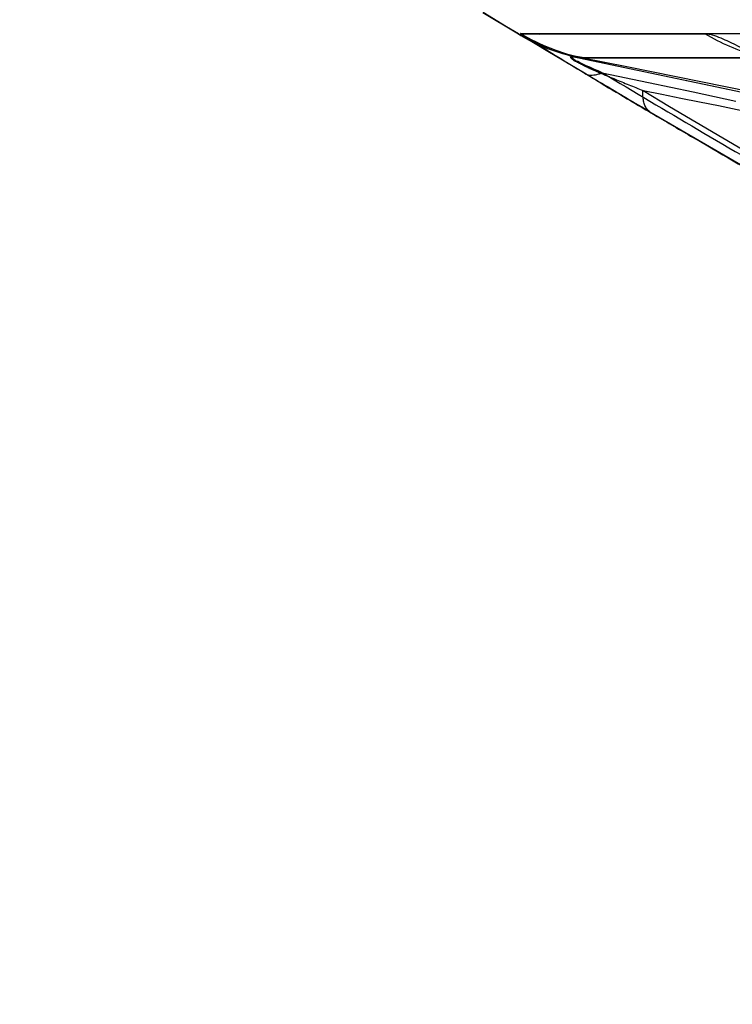
# Model space of a CAD drawing. Units: millimetres. Extents: x 2088 to 2980, y -3049 to -2384.
# Drawn here: x 2166 to 2172, y -2990 to -2982 of the extents above; entities that cross this region are included whole.
import ezdxf

# ---------------------------------------------------------------- set-up
doc = ezdxf.new("R2010")
doc.units = ezdxf.units.MM
doc.header["$LTSCALE"] = 23.1
doc.linetypes.add('HIDDEN', pattern=[0.2, 0.1, -0.1])
doc.layers.get('0').update_dxf_attribs({"linetype": 'CONTINUOUS'})
for name, color, linetype in [('02___PRT_ALL_AXES', 7, 'CONTINUOUS'), ('06___PRT_ALL_SURFS', 7, 'CONTINUOUS'), ('DEFAULT_2', 8, 'HIDDEN')]:
    doc.layers.add(name, color=color, linetype=linetype)

msp = doc.modelspace()

# ---------------------------------------------------------------- linework, layer by layer
at = {"color": 0, "linetype": 'Continuous'}
for p, q in [((2170.08696, -2982.36393), (2169.89918, -2982.25002)), ((2170.1808, -2982.42068), (2170.08696, -2982.36393)), ((2170.18084, -2982.42055), (2170.1808, -2982.42069)), ((2170.1808, -2982.42068), (2170.35015, -2982.42265)), ((2170.35015, -2982.42265), (2171.6678, -2982.41845)), ((2170.3135, -2982.49922), (2170.19491, -2982.42869)), ((2170.41627, -2982.56055), (2170.3135, -2982.49922)), ((2170.70614, -2982.73347), (2170.41627, -2982.56055)), ((2170.80958, -2982.79504), (2170.70614, -2982.73347)), ((2171.72896, -2983.33596), (2171.5898, -2983.2548))]:
    msp.add_line(p, q, dxfattribs=at)
for centre, radius, start, end in [((2170.96006, -2981.13041), 1.50719, 238.868847, 242.141624), ((2170.9725, -2981.10689), 1.5338, 242.141085, 254.913136), ((2231.11444, -2881.34922), 118.01665, 239.270469, 239.5384257), ((2231.23588, -2881.14288), 118.25608, 239.5383919, 239.7097502), ((2231.41476, -2880.83576), 118.61149, 239.7877862, 240.1462143)]:
    msp.add_arc(centre, radius, start, end, dxfattribs=at)
for points in [[(2171.6678, -2982.41845), (2171.68073, -2982.4173), (2171.69382, -2982.42024), (2171.70642, -2982.42335)], [(2171.66781, -2982.41844), (2171.79134, -2982.49389), (2171.92726, -2982.55172), (2172.06707, -2982.58922)], [(2170.70614, -2982.73347), (2170.72376, -2982.74443), (2170.74602, -2982.74837), (2170.76676, -2982.7477)], [(2170.81894, -2982.7388), (2170.82888, -2982.73594), (2170.83868, -2982.73257), (2170.84833, -2982.72883)], [(2170.76676, -2982.7477), (2170.7844, -2982.74713), (2170.80198, -2982.74366), (2170.81894, -2982.7388)]]:
    msp.add_open_spline(points, degree=3, dxfattribs=at)
msp.add_open_spline([(2171.70642, -2982.42335), (2171.75266, -2982.43477), (2171.87868, -2982.48828), (2172.19931, -2982.65516), (2172.46797, -2982.81925), (2172.65994, -2982.93837)], degree=3, knots=[0, 0, 0, 0, 0.131627, 0.3757272, 1, 1, 1, 1], dxfattribs=at)
at = {"layer": '02___PRT_ALL_AXES', "color": 0, "linetype": 'Continuous'}
msp.add_line((2169.89724, -2982.24883), (2170.1808, -2982.42068), dxfattribs=at)
at = {"layer": '02___PRT_ALL_AXES', "color": 0, "linetype": 'HIDDEN'}
msp.add_ellipse((2235.13715, -2889.65286), major_axis=(109.20789, 0), ratio=0.9288889, start_param=-2.2538268, end_param=-1.9516334, dxfattribs=at)
at = {"layer": '06___PRT_ALL_SURFS', "color": 0, "linetype": 'Continuous'}
for p, q in [((2170.1808, -2982.42068), (2170.26414, -2982.46748)), ((2170.26414, -2982.46748), (2170.41253, -2982.53501)), ((2170.41253, -2982.53501), (2170.55221, -2982.58246)), ((2170.55221, -2982.58246), (2170.66259, -2982.60999)), ((2170.66321, -2982.60995), (2170.66258, -2982.60999)), ((2170.66259, -2982.61), (2172.87117, -2983.07692)), ((2170.6626, -2982.61), (2170.69591, -2982.61021)), ((2170.66321, -2982.60995), (2171.02882, -2982.68726)), ((2170.69591, -2982.61021), (2171.02005, -2982.61033)), ((2171.02005, -2982.61033), (2171.98563, -2982.60969)), ((2170.84833, -2982.72883), (2171.2158, -2982.80651)), ((2171.02882, -2982.68726), (2171.3818, -2982.7619)), ((2171.2158, -2982.80651), (2171.57055, -2982.88149)), ((2171.3818, -2982.7619), (2171.72196, -2982.83383)), ((2171.57055, -2982.88149), (2171.91241, -2982.95375)), ((2171.72196, -2982.83383), (2172.04985, -2982.90316))]:
    msp.add_line(p, q, dxfattribs=at)
at = {"layer": '06___PRT_ALL_SURFS', "color": 0, "linetype": 'HIDDEN'}
for p, q in [((2170.69238, -2982.60953), (2171.04358, -2982.68032)), ((2172.60166, -2982.60995), (2170.69239, -2982.60953)), ((2171.04358, -2982.68032), (2172.02625, -2982.87837))]:
    msp.add_line(p, q, dxfattribs=at)
at = {"layer": '06___PRT_ALL_SURFS', "color": 0, "linetype": 'Continuous'}
for centre, radius, start, end in [((2229.37134, -2884.92461), 113.97635, 239.1050059, 239.5491219), ((2229.56211, -2884.60015), 114.35273, 239.5491124, 240.0109073)]:
    msp.add_arc(centre, radius, start, end, dxfattribs=at)
at = {"layer": '06___PRT_ALL_SURFS', "color": 0, "linetype": 'HIDDEN'}
for points, knots in [([(2170.69238, -2982.60953), (2170.67551, -2982.60621), (2170.64505, -2982.60262), (2170.61538, -2982.59482), (2170.59074, -2982.60345), (2170.61376, -2982.627), (2170.64632, -2982.64221), (2170.70351, -2982.673), (2170.76528, -2982.70073), (2170.84677, -2982.73689), (2170.98195, -2982.79369), (2171.09731, -2982.84022), (2171.17291, -2982.87002)], [0, 0, 0, 0, 0.0699169, 0.1209558, 0.1338709, 0.1531034, 0.2153069, 0.308467, 0.4031799, 0.4946242, 0.6696432, 1, 1, 1, 1]), ([(2171.17291, -2982.87002), (2172.29923, -2983.5442), (2176.88297, -2986.17553), (2181.65471, -2988.47749), (2185.3147, -2990.02083)], [0, 0, 0, 0, 0.2483891, 1, 1, 1, 1]), ([(2171.17291, -2982.87002), (2171.97242, -2983.03082), (2173.57119, -2983.35221), (2175.56946, -2983.75306), (2177.16735, -2984.0723), (2178.36375, -2984.30938), (2179.35814, -2984.50465), (2180.14434, -2984.64929), (2180.5333, -2984.71622), (2180.72564, -2984.7354)], [0, 0, 0, 0, 0.2513465, 0.5026011, 0.6281454, 0.7535467, 0.8785193, 0.9404274, 1, 1, 1, 1])]:
    msp.add_open_spline(points, degree=3, knots=knots, dxfattribs=at)
at = {"layer": '06___PRT_ALL_SURFS', "color": 0, "linetype": 'Continuous'}
msp.add_open_spline([(2170.84833, -2982.72883), (2170.82618, -2982.71947), (2170.78165, -2982.70008), (2170.71724, -2982.67231), (2170.6568, -2982.64105), (2170.62373, -2982.62848), (2170.59596, -2982.6029), (2170.6192, -2982.60157), (2170.63651, -2982.6049), (2170.65399, -2982.60799), (2170.66321, -2982.60995)], degree=3, knots=[0, 0, 0, 0, 0.2120239, 0.4257777, 0.6302862, 0.7740145, 0.8168254, 0.8521571, 0.9169133, 1, 1, 1, 1], dxfattribs=at)
at = {"layer": 'DEFAULT_2', "color": 0, "linetype": 'HIDDEN'}
msp.add_line((2172.03641, -2982.42055), (2170.20214, -2982.41845), dxfattribs=at)
for centre, radius, start, end in [((2170.98781, -2981.07043), 1.57337, 254.912571, 258.093773), ((2232.73177, -2878.39395), 121.38124, 239.5557284, 247.0159576)]:
    msp.add_arc(centre, radius, start, end, dxfattribs=at)
for points, knots in [([(2170.20214, -2982.41845), (2170.18293, -2982.41269), (2170.38554, -2982.53166), (2170.47724, -2982.59554), (2170.86941, -2982.827), (2171.10157, -2982.96516), (2171.22788, -2983.03943)], [0, 0, 0, 0, 0.0501705, 0.2752695, 0.6334506, 1, 1, 1, 1]), ([(2171.22788, -2983.03944), (2171.21754, -2983.03293), (2171.17278, -2982.98839), (2171.17017, -2982.9189), (2171.17292, -2982.87001)], [0, 0, 0, 0, 0.1996816, 1, 1, 1, 1])]:
    msp.add_open_spline(points, degree=3, knots=knots, dxfattribs=at)
msp.add_open_spline([(2170.20215, -2982.41844), (2170.35229, -2982.50909), (2170.52059, -2982.57422), (2170.69238, -2982.60953)], degree=3, dxfattribs=at)

doc.saveas('drawing.dxf')
